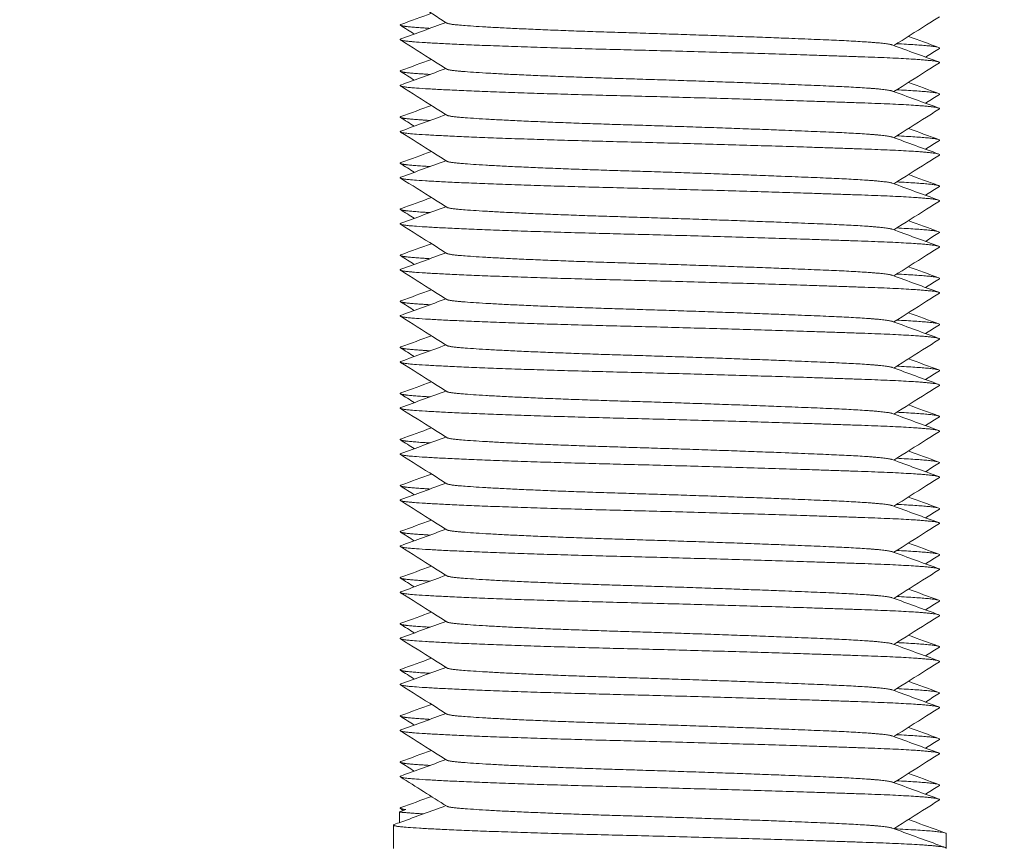
# Model space of a CAD drawing. Units: millimetres. Extents: x -399 to 2384, y -1883 to 590.
# Drawn here: x -257 to -235, y -645 to -627 of the extents above; entities that cross this region are included whole.
import ezdxf

# ---------------------------------------------------------------- set-up
doc = ezdxf.new("R2010")
doc.units = ezdxf.units.MM
doc.styles.get("Standard").update_dxf_attribs({"font": 'arial.ttf'})
doc.dimstyles.new('ISO-25', dxfattribs={"dimtxt": 2.5, "dimasz": 2.5, "dimexe": 1.25, "dimexo": 0.625, "dimtad": 1, "dimtxsty": 'Standard', "dimcen": 2.5, "dimadec": 0, "dimazin": 0, "dimtfac": 1, "dimtmove": 0, "dimatfit": 3, "dimfxl": 1, "dimarcsym": 0})

# ---------------------------------------------------------------- blocks, each defined once
blk = doc.blocks.new('A$C593F1DBD')
at = {"color": 0, "linetype": 'Continuous', "lineweight": 0, "extrusion": (0, 1, 4.44089e-16)}
for p, q in [((-842.709, -766.572), (-842.85, -766.624)), ((-842.85, -766.624), (-842.85, -766.855)), ((-842.978, -766.908), (-842.978, -767.415)), ((-830.978, -767.093), (-830.978, -767.408)), ((-830.978, -767.408), (-830.978, -767.415))]:
    blk.add_line(p, q, dxfattribs=at)
at = {"color": 0, "linetype": 'Continuous', "lineweight": 0}
for points, knots in [([(-841.821, -749.498), (-841.914, -749.44), (-842.006, -749.381), (-842.342, -749.169), (-842.585, -749.016), (-842.828, -748.863)], [0, 0, 0, 0, 0.328767, 0.328767, 1.190956, 1.190956, 1.190956, 1.190956]), ([(-831.127, -749.363), (-831.22, -749.421), (-831.313, -749.48), (-831.642, -749.688), (-831.879, -749.837), (-832.116, -749.986)], [0, 0, 0, 0, 0.328849, 0.328849, 1.168835, 1.168835, 1.168835, 1.168835]), ([(-841.821, -750.498), (-841.914, -750.44), (-842.006, -750.381), (-842.342, -750.169), (-842.585, -750.016), (-842.828, -749.863)], [0, 0, 0, 0, 0.328767, 0.328767, 1.190956, 1.190956, 1.190956, 1.190956]), ([(-831.127, -750.047), (-831.22, -750.105), (-831.313, -750.164), (-831.413, -750.227), (-831.421, -750.232), (-831.429, -750.237)], [0, 0, 0, 0, 0.3287974, 0.3287974, 0.3571024, 0.3571024, 0.3571024, 0.3571024]), ([(-831.127, -750.363), (-831.22, -750.421), (-831.313, -750.48), (-831.642, -750.688), (-831.879, -750.837), (-832.116, -750.986)], [0, 0, 0, 0, 0.328849, 0.328849, 1.168835, 1.168835, 1.168835, 1.168835]), ([(-841.821, -751.498), (-841.914, -751.44), (-842.006, -751.381), (-842.342, -751.169), (-842.585, -751.016), (-842.828, -750.863)], [0, 0, 0, 0, 0.328767, 0.328767, 1.190956, 1.190956, 1.190956, 1.190956]), ([(-831.127, -751.047), (-831.22, -751.105), (-831.313, -751.164), (-831.413, -751.227), (-831.421, -751.232), (-831.429, -751.237)], [0, 0, 0, 0, 0.3287974, 0.3287974, 0.3571024, 0.3571024, 0.3571024, 0.3571024]), ([(-831.127, -751.363), (-831.22, -751.421), (-831.313, -751.48), (-831.642, -751.688), (-831.879, -751.837), (-832.116, -751.986)], [0, 0, 0, 0, 0.328849, 0.328849, 1.168835, 1.168835, 1.168835, 1.168835]), ([(-841.821, -752.498), (-841.914, -752.44), (-842.006, -752.381), (-842.342, -752.169), (-842.585, -752.016), (-842.828, -751.863)], [0, 0, 0, 0, 0.328767, 0.328767, 1.190956, 1.190956, 1.190956, 1.190956]), ([(-831.127, -752.047), (-831.22, -752.105), (-831.313, -752.164), (-831.413, -752.227), (-831.421, -752.232), (-831.429, -752.237)], [0, 0, 0, 0, 0.3287974, 0.3287974, 0.3571024, 0.3571024, 0.3571024, 0.3571024]), ([(-831.127, -752.363), (-831.22, -752.421), (-831.313, -752.48), (-831.642, -752.688), (-831.879, -752.837), (-832.116, -752.986)], [0, 0, 0, 0, 0.328849, 0.328849, 1.168835, 1.168835, 1.168835, 1.168835]), ([(-841.821, -753.498), (-841.914, -753.44), (-842.006, -753.381), (-842.342, -753.169), (-842.585, -753.016), (-842.828, -752.863)], [0, 0, 0, 0, 0.328767, 0.328767, 1.190956, 1.190956, 1.190956, 1.190956]), ([(-831.127, -753.047), (-831.22, -753.105), (-831.313, -753.164), (-831.413, -753.227), (-831.421, -753.232), (-831.429, -753.237)], [0, 0, 0, 0, 0.3287974, 0.3287974, 0.3571024, 0.3571024, 0.3571024, 0.3571024]), ([(-831.127, -753.363), (-831.22, -753.421), (-831.313, -753.48), (-831.642, -753.688), (-831.879, -753.837), (-832.116, -753.986)], [0, 0, 0, 0, 0.328849, 0.328849, 1.168835, 1.168835, 1.168835, 1.168835]), ([(-841.821, -754.498), (-841.914, -754.44), (-842.006, -754.381), (-842.342, -754.169), (-842.585, -754.016), (-842.828, -753.863)], [0, 0, 0, 0, 0.328767, 0.328767, 1.190956, 1.190956, 1.190956, 1.190956]), ([(-831.127, -754.047), (-831.22, -754.105), (-831.313, -754.164), (-831.413, -754.227), (-831.421, -754.232), (-831.429, -754.237)], [0, 0, 0, 0, 0.3287974, 0.3287974, 0.3571024, 0.3571024, 0.3571024, 0.3571024]), ([(-831.127, -754.363), (-831.22, -754.421), (-831.313, -754.48), (-831.642, -754.688), (-831.879, -754.837), (-832.116, -754.986)], [0, 0, 0, 0, 0.328849, 0.328849, 1.168835, 1.168835, 1.168835, 1.168835]), ([(-841.821, -755.498), (-841.914, -755.44), (-842.006, -755.381), (-842.342, -755.169), (-842.585, -755.016), (-842.828, -754.863)], [0, 0, 0, 0, 0.328767, 0.328767, 1.190956, 1.190956, 1.190956, 1.190956]), ([(-831.127, -755.047), (-831.22, -755.105), (-831.313, -755.164), (-831.413, -755.227), (-831.421, -755.232), (-831.429, -755.237)], [0, 0, 0, 0, 0.3287974, 0.3287974, 0.3571024, 0.3571024, 0.3571024, 0.3571024]), ([(-831.127, -755.363), (-831.22, -755.421), (-831.313, -755.48), (-831.642, -755.688), (-831.879, -755.837), (-832.116, -755.986)], [0, 0, 0, 0, 0.328849, 0.328849, 1.168835, 1.168835, 1.168835, 1.168835]), ([(-841.821, -756.498), (-841.914, -756.44), (-842.006, -756.381), (-842.342, -756.169), (-842.585, -756.016), (-842.828, -755.863)], [0, 0, 0, 0, 0.328767, 0.328767, 1.190956, 1.190956, 1.190956, 1.190956]), ([(-831.127, -756.047), (-831.22, -756.105), (-831.313, -756.164), (-831.413, -756.227), (-831.421, -756.232), (-831.429, -756.237)], [0, 0, 0, 0, 0.3287974, 0.3287974, 0.3571024, 0.3571024, 0.3571024, 0.3571024]), ([(-831.127, -756.363), (-831.22, -756.421), (-831.313, -756.48), (-831.642, -756.688), (-831.879, -756.837), (-832.116, -756.986)], [0, 0, 0, 0, 0.328849, 0.328849, 1.168835, 1.168835, 1.168835, 1.168835]), ([(-841.821, -757.498), (-841.914, -757.44), (-842.006, -757.381), (-842.342, -757.169), (-842.585, -757.016), (-842.828, -756.863)], [0, 0, 0, 0, 0.328767, 0.328767, 1.190956, 1.190956, 1.190956, 1.190956]), ([(-831.127, -757.047), (-831.22, -757.105), (-831.313, -757.164), (-831.413, -757.227), (-831.421, -757.232), (-831.429, -757.237)], [0, 0, 0, 0, 0.3287974, 0.3287974, 0.3571024, 0.3571024, 0.3571024, 0.3571024]), ([(-831.127, -757.363), (-831.22, -757.421), (-831.313, -757.48), (-831.642, -757.688), (-831.879, -757.837), (-832.116, -757.986)], [0, 0, 0, 0, 0.328849, 0.328849, 1.168835, 1.168835, 1.168835, 1.168835]), ([(-841.821, -758.498), (-841.914, -758.44), (-842.006, -758.381), (-842.342, -758.169), (-842.585, -758.016), (-842.828, -757.863)], [0, 0, 0, 0, 0.328767, 0.328767, 1.190956, 1.190956, 1.190956, 1.190956]), ([(-831.127, -758.047), (-831.22, -758.105), (-831.313, -758.164), (-831.413, -758.227), (-831.421, -758.232), (-831.429, -758.237)], [0, 0, 0, 0, 0.3287974, 0.3287974, 0.3571024, 0.3571024, 0.3571024, 0.3571024]), ([(-831.127, -758.363), (-831.22, -758.421), (-831.313, -758.48), (-831.642, -758.688), (-831.879, -758.837), (-832.116, -758.986)], [0, 0, 0, 0, 0.328849, 0.328849, 1.168835, 1.168835, 1.168835, 1.168835]), ([(-841.821, -759.498), (-841.914, -759.44), (-842.006, -759.381), (-842.342, -759.169), (-842.585, -759.016), (-842.828, -758.863)], [0, 0, 0, 0, 0.328767, 0.328767, 1.190956, 1.190956, 1.190956, 1.190956]), ([(-831.127, -759.047), (-831.22, -759.105), (-831.313, -759.164), (-831.413, -759.227), (-831.421, -759.232), (-831.429, -759.237)], [0, 0, 0, 0, 0.3287974, 0.3287974, 0.3571024, 0.3571024, 0.3571024, 0.3571024]), ([(-831.127, -759.363), (-831.22, -759.421), (-831.313, -759.48), (-831.642, -759.688), (-831.879, -759.837), (-832.116, -759.986)], [0, 0, 0, 0, 0.328849, 0.328849, 1.168835, 1.168835, 1.168835, 1.168835]), ([(-841.821, -760.498), (-841.914, -760.44), (-842.006, -760.381), (-842.342, -760.169), (-842.585, -760.016), (-842.828, -759.863)], [0, 0, 0, 0, 0.328767, 0.328767, 1.190956, 1.190956, 1.190956, 1.190956]), ([(-831.127, -760.047), (-831.22, -760.105), (-831.313, -760.164), (-831.413, -760.227), (-831.421, -760.232), (-831.429, -760.237)], [0, 0, 0, 0, 0.3287974, 0.3287974, 0.3571024, 0.3571024, 0.3571024, 0.3571024]), ([(-831.127, -760.363), (-831.22, -760.421), (-831.313, -760.48), (-831.642, -760.688), (-831.879, -760.837), (-832.116, -760.986)], [0, 0, 0, 0, 0.328849, 0.328849, 1.168835, 1.168835, 1.168835, 1.168835]), ([(-841.821, -761.498), (-841.914, -761.44), (-842.006, -761.381), (-842.342, -761.169), (-842.585, -761.016), (-842.828, -760.863)], [0, 0, 0, 0, 0.328767, 0.328767, 1.190956, 1.190956, 1.190956, 1.190956]), ([(-831.127, -761.047), (-831.22, -761.105), (-831.313, -761.164), (-831.413, -761.227), (-831.421, -761.232), (-831.429, -761.237)], [0, 0, 0, 0, 0.3287974, 0.3287974, 0.3571024, 0.3571024, 0.3571024, 0.3571024]), ([(-831.127, -761.363), (-831.22, -761.421), (-831.313, -761.48), (-831.642, -761.688), (-831.879, -761.837), (-832.116, -761.986)], [0, 0, 0, 0, 0.328849, 0.328849, 1.168835, 1.168835, 1.168835, 1.168835]), ([(-841.821, -762.498), (-841.914, -762.44), (-842.006, -762.381), (-842.342, -762.169), (-842.585, -762.016), (-842.828, -761.863)], [0, 0, 0, 0, 0.328767, 0.328767, 1.190956, 1.190956, 1.190956, 1.190956]), ([(-831.127, -762.047), (-831.22, -762.105), (-831.313, -762.164), (-831.413, -762.227), (-831.421, -762.232), (-831.429, -762.237)], [0, 0, 0, 0, 0.3287974, 0.3287974, 0.3571024, 0.3571024, 0.3571024, 0.3571024]), ([(-831.127, -762.363), (-831.22, -762.421), (-831.313, -762.48), (-831.642, -762.688), (-831.879, -762.837), (-832.116, -762.986)], [0, 0, 0, 0, 0.328849, 0.328849, 1.168835, 1.168835, 1.168835, 1.168835]), ([(-841.821, -763.498), (-841.914, -763.44), (-842.006, -763.381), (-842.342, -763.169), (-842.585, -763.016), (-842.828, -762.863)], [0, 0, 0, 0, 0.328767, 0.328767, 1.190956, 1.190956, 1.190956, 1.190956]), ([(-831.127, -763.047), (-831.22, -763.105), (-831.313, -763.164), (-831.413, -763.227), (-831.421, -763.232), (-831.429, -763.237)], [0, 0, 0, 0, 0.3287974, 0.3287974, 0.3571024, 0.3571024, 0.3571024, 0.3571024]), ([(-831.127, -763.363), (-831.22, -763.421), (-831.313, -763.48), (-831.642, -763.688), (-831.879, -763.837), (-832.116, -763.986)], [0, 0, 0, 0, 0.328849, 0.328849, 1.168835, 1.168835, 1.168835, 1.168835]), ([(-841.821, -764.498), (-841.914, -764.44), (-842.006, -764.381), (-842.342, -764.169), (-842.585, -764.016), (-842.828, -763.863)], [0, 0, 0, 0, 0.328767, 0.328767, 1.190956, 1.190956, 1.190956, 1.190956]), ([(-831.127, -764.047), (-831.22, -764.105), (-831.313, -764.164), (-831.413, -764.227), (-831.421, -764.232), (-831.429, -764.237)], [0, 0, 0, 0, 0.3287974, 0.3287974, 0.3571024, 0.3571024, 0.3571024, 0.3571024]), ([(-831.127, -764.363), (-831.22, -764.421), (-831.313, -764.48), (-831.642, -764.688), (-831.879, -764.837), (-832.116, -764.986)], [0, 0, 0, 0, 0.328849, 0.328849, 1.168835, 1.168835, 1.168835, 1.168835]), ([(-841.821, -765.498), (-841.914, -765.44), (-842.006, -765.381), (-842.342, -765.169), (-842.585, -765.016), (-842.828, -764.863)], [0, 0, 0, 0, 0.328767, 0.328767, 1.190956, 1.190956, 1.190956, 1.190956]), ([(-831.127, -765.047), (-831.22, -765.105), (-831.313, -765.164), (-831.413, -765.227), (-831.421, -765.232), (-831.429, -765.237)], [0, 0, 0, 0, 0.3287974, 0.3287974, 0.3571024, 0.3571024, 0.3571024, 0.3571024]), ([(-831.127, -765.363), (-831.22, -765.421), (-831.313, -765.48), (-831.642, -765.688), (-831.879, -765.837), (-832.116, -765.986)], [0, 0, 0, 0, 0.328849, 0.328849, 1.168835, 1.168835, 1.168835, 1.168835]), ([(-831.127, -766.047), (-831.22, -766.105), (-831.313, -766.164), (-831.413, -766.227), (-831.421, -766.232), (-831.429, -766.237)], [0, 0, 0, 0, 0.3287974, 0.3287974, 0.3571024, 0.3571024, 0.3571024, 0.3571024]), ([(-831.127, -766.363), (-831.22, -766.421), (-831.313, -766.48), (-831.642, -766.688), (-831.879, -766.837), (-832.116, -766.986)], [0, 0, 0, 0, 0.328849, 0.328849, 1.168835, 1.168835, 1.168835, 1.168835])]:
    blk.add_open_spline(points, degree=3, knots=knots, dxfattribs=at)
for points in [[(-842.817, -749.528), (-842.597, -749.448), (-842.377, -749.367), (-842.156, -749.287)], [(-842.527, -749.737), (-842.627, -749.674), (-842.728, -749.61), (-842.829, -749.547)], [(-842.816, -749.843), (-842.491, -749.724), (-842.165, -749.605), (-841.84, -749.486)], [(-831.8, -749.787), (-831.579, -749.867), (-831.359, -749.948), (-831.139, -750.028)], [(-832.149, -749.974), (-831.813, -750.097), (-831.476, -750.22), (-831.139, -750.343)], [(-842.817, -750.528), (-842.597, -750.448), (-842.377, -750.367), (-842.156, -750.287)], [(-842.816, -750.843), (-842.491, -750.724), (-842.165, -750.605), (-841.84, -750.486)], [(-842.527, -750.737), (-842.627, -750.674), (-842.728, -750.61), (-842.829, -750.547)], [(-831.8, -750.787), (-831.579, -750.867), (-831.359, -750.948), (-831.139, -751.028)], [(-832.149, -750.974), (-831.813, -751.097), (-831.476, -751.22), (-831.139, -751.343)], [(-842.817, -751.528), (-842.597, -751.448), (-842.377, -751.367), (-842.156, -751.287)], [(-842.527, -751.737), (-842.627, -751.674), (-842.728, -751.61), (-842.829, -751.547)], [(-842.816, -751.843), (-842.491, -751.724), (-842.165, -751.605), (-841.84, -751.486)], [(-831.8, -751.787), (-831.579, -751.867), (-831.359, -751.948), (-831.139, -752.028)], [(-832.149, -751.974), (-831.813, -752.097), (-831.476, -752.22), (-831.139, -752.343)], [(-842.817, -752.528), (-842.597, -752.448), (-842.377, -752.367), (-842.156, -752.287)], [(-842.527, -752.737), (-842.627, -752.674), (-842.728, -752.61), (-842.829, -752.547)], [(-842.816, -752.843), (-842.491, -752.724), (-842.165, -752.605), (-841.84, -752.486)], [(-831.8, -752.787), (-831.579, -752.867), (-831.359, -752.948), (-831.139, -753.028)], [(-832.149, -752.974), (-831.813, -753.097), (-831.476, -753.22), (-831.139, -753.343)], [(-842.817, -753.528), (-842.597, -753.448), (-842.377, -753.367), (-842.156, -753.287)], [(-842.816, -753.843), (-842.491, -753.724), (-842.165, -753.605), (-841.84, -753.486)], [(-842.527, -753.737), (-842.627, -753.674), (-842.728, -753.61), (-842.829, -753.547)], [(-831.8, -753.787), (-831.579, -753.867), (-831.359, -753.948), (-831.139, -754.028)], [(-832.149, -753.974), (-831.813, -754.097), (-831.476, -754.22), (-831.139, -754.343)], [(-842.817, -754.528), (-842.597, -754.448), (-842.377, -754.367), (-842.156, -754.287)], [(-842.527, -754.737), (-842.627, -754.674), (-842.728, -754.61), (-842.829, -754.547)], [(-842.816, -754.843), (-842.491, -754.724), (-842.165, -754.605), (-841.84, -754.486)], [(-831.8, -754.787), (-831.579, -754.867), (-831.359, -754.948), (-831.139, -755.028)], [(-832.149, -754.974), (-831.813, -755.097), (-831.476, -755.22), (-831.139, -755.343)], [(-842.817, -755.528), (-842.597, -755.448), (-842.377, -755.367), (-842.156, -755.287)], [(-842.527, -755.737), (-842.627, -755.674), (-842.728, -755.61), (-842.829, -755.547)], [(-842.816, -755.843), (-842.491, -755.724), (-842.165, -755.605), (-841.84, -755.486)], [(-831.8, -755.787), (-831.579, -755.867), (-831.359, -755.948), (-831.139, -756.028)], [(-832.149, -755.974), (-831.813, -756.097), (-831.476, -756.22), (-831.139, -756.343)], [(-842.817, -756.528), (-842.597, -756.448), (-842.377, -756.367), (-842.156, -756.287)], [(-842.816, -756.843), (-842.491, -756.724), (-842.165, -756.605), (-841.84, -756.486)], [(-842.527, -756.737), (-842.627, -756.674), (-842.728, -756.61), (-842.829, -756.547)], [(-831.8, -756.787), (-831.579, -756.867), (-831.359, -756.948), (-831.139, -757.028)], [(-832.149, -756.974), (-831.813, -757.097), (-831.476, -757.22), (-831.139, -757.343)], [(-842.817, -757.528), (-842.597, -757.448), (-842.377, -757.367), (-842.156, -757.287)], [(-842.527, -757.737), (-842.627, -757.674), (-842.728, -757.61), (-842.829, -757.547)], [(-842.816, -757.843), (-842.491, -757.724), (-842.165, -757.605), (-841.84, -757.486)], [(-831.8, -757.787), (-831.579, -757.867), (-831.359, -757.948), (-831.139, -758.028)], [(-832.149, -757.974), (-831.813, -758.097), (-831.476, -758.22), (-831.139, -758.343)], [(-842.817, -758.528), (-842.597, -758.448), (-842.377, -758.367), (-842.156, -758.287)], [(-842.527, -758.737), (-842.627, -758.674), (-842.728, -758.61), (-842.829, -758.547)], [(-842.816, -758.843), (-842.491, -758.724), (-842.165, -758.605), (-841.84, -758.486)], [(-831.8, -758.787), (-831.579, -758.867), (-831.359, -758.948), (-831.139, -759.028)], [(-832.149, -758.974), (-831.813, -759.097), (-831.476, -759.22), (-831.139, -759.343)], [(-842.817, -759.528), (-842.597, -759.448), (-842.377, -759.367), (-842.156, -759.287)], [(-842.816, -759.843), (-842.491, -759.724), (-842.165, -759.605), (-841.84, -759.486)], [(-842.527, -759.737), (-842.627, -759.674), (-842.728, -759.61), (-842.829, -759.547)], [(-831.8, -759.787), (-831.579, -759.867), (-831.359, -759.948), (-831.139, -760.028)], [(-832.149, -759.974), (-831.813, -760.097), (-831.476, -760.22), (-831.139, -760.343)], [(-842.817, -760.528), (-842.597, -760.448), (-842.377, -760.367), (-842.156, -760.287)], [(-842.527, -760.737), (-842.627, -760.674), (-842.728, -760.61), (-842.829, -760.547)], [(-842.816, -760.843), (-842.491, -760.724), (-842.165, -760.605), (-841.84, -760.486)], [(-831.8, -760.787), (-831.579, -760.867), (-831.359, -760.948), (-831.139, -761.028)], [(-832.149, -760.974), (-831.813, -761.097), (-831.476, -761.22), (-831.139, -761.343)], [(-842.817, -761.528), (-842.597, -761.448), (-842.377, -761.367), (-842.156, -761.287)], [(-842.527, -761.737), (-842.627, -761.674), (-842.728, -761.61), (-842.829, -761.547)], [(-842.816, -761.843), (-842.491, -761.724), (-842.165, -761.605), (-841.84, -761.486)], [(-831.8, -761.787), (-831.579, -761.867), (-831.359, -761.948), (-831.139, -762.028)], [(-832.149, -761.974), (-831.813, -762.097), (-831.476, -762.22), (-831.139, -762.343)], [(-842.817, -762.528), (-842.597, -762.448), (-842.377, -762.367), (-842.156, -762.287)], [(-842.816, -762.843), (-842.491, -762.724), (-842.165, -762.605), (-841.84, -762.486)], [(-842.527, -762.737), (-842.627, -762.674), (-842.728, -762.61), (-842.829, -762.547)], [(-831.8, -762.787), (-831.579, -762.867), (-831.359, -762.948), (-831.139, -763.028)], [(-832.149, -762.974), (-831.813, -763.097), (-831.476, -763.22), (-831.139, -763.343)], [(-842.817, -763.528), (-842.597, -763.448), (-842.377, -763.367), (-842.156, -763.287)], [(-842.527, -763.737), (-842.627, -763.674), (-842.728, -763.61), (-842.829, -763.547)], [(-842.816, -763.843), (-842.491, -763.724), (-842.165, -763.605), (-841.84, -763.486)], [(-832.149, -763.974), (-831.813, -764.097), (-831.476, -764.22), (-831.139, -764.343)], [(-831.8, -763.787), (-831.579, -763.867), (-831.359, -763.948), (-831.139, -764.028)], [(-842.817, -764.528), (-842.597, -764.448), (-842.377, -764.367), (-842.156, -764.287)], [(-842.527, -764.737), (-842.627, -764.674), (-842.728, -764.61), (-842.829, -764.547)], [(-842.816, -764.843), (-842.491, -764.724), (-842.165, -764.605), (-841.84, -764.486)], [(-831.8, -764.787), (-831.579, -764.867), (-831.359, -764.948), (-831.139, -765.028)], [(-832.149, -764.974), (-831.813, -765.097), (-831.476, -765.22), (-831.139, -765.343)], [(-842.817, -765.528), (-842.597, -765.448), (-842.377, -765.367), (-842.156, -765.287)], [(-842.816, -765.843), (-842.491, -765.724), (-842.165, -765.605), (-841.84, -765.486)], [(-842.527, -765.737), (-842.627, -765.674), (-842.728, -765.61), (-842.829, -765.547)], [(-841.821, -766.498), (-842.157, -766.286), (-842.493, -766.075), (-842.828, -765.863)], [(-831.8, -765.787), (-831.579, -765.867), (-831.359, -765.948), (-831.139, -766.028)], [(-832.149, -765.974), (-831.813, -766.097), (-831.476, -766.22), (-831.139, -766.343)], [(-842.817, -766.528), (-842.597, -766.448), (-842.377, -766.367), (-842.156, -766.287)], [(-842.76, -766.59), (-842.783, -766.576), (-842.806, -766.561), (-842.829, -766.547)], [(-842.816, -766.843), (-842.491, -766.724), (-842.165, -766.605), (-841.84, -766.486)], [(-842.961, -766.896), (-842.913, -766.878), (-842.865, -766.861), (-842.816, -766.843)], [(-832.149, -766.974), (-831.813, -767.097), (-831.476, -767.22), (-831.139, -767.343)], [(-831.8, -766.787), (-831.579, -766.867), (-831.359, -766.948), (-831.139, -767.028)], [(-831.139, -767.028), (-831.091, -767.046), (-831.042, -767.063), (-830.994, -767.081)], [(-831.139, -767.343), (-831.091, -767.361), (-831.043, -767.378), (-830.995, -767.396)]]:
    blk.add_open_spline(points, degree=3, dxfattribs=at)
for points, weights, knots in [([(-842.817, -749.528), (-842.88, -749.551), (-842.709, -749.572), (-842.547, -749.591), (-842.186, -749.613)], [0.946706613131, 0.963299961828, 1, 0.965110973427, 0.948393215282], [0.719916831, 0.719916831, 0.719916831, 0.720588235, 0.720588235, 0.721226508, 0.721226508, 0.721226508]), ([(-841.821, -749.498), (-841.787, -749.52), (-841.586, -749.539), (-840.714, -749.622), (-837.973, -749.705), (-835.233, -749.789), (-833.365, -749.872), (-832.299, -749.92), (-832.149, -749.974)], [0.948883585117, 0.965618645918, 1, 0.866025403784, 1, 0.866025403784, 1, 0.91885431122, 0.936005209906], [0.724861211, 0.724861211, 0.724861211, 0.725490196, 0.725490196, 0.727941176, 0.727941176, 0.730392157, 0.730392157, 0.731876666, 0.731876666, 0.731876666]), ([(-842.816, -749.843), (-842.907, -749.876), (-842.542, -749.905), (-841.489, -749.988), (-838.18, -750.072), (-834.871, -750.155), (-832.615, -750.238), (-831.023, -750.297), (-831.127, -750.363)], [0.93692331488, 0.949197923485, 1, 0.866025403784, 1, 0.866025403784, 1, 0.901542711998, 0.947797001184], [0.724560804, 0.724560804, 0.724560804, 0.725490196, 0.725490196, 0.727941176, 0.727941176, 0.730392157, 0.730392157, 0.732193371, 0.732193371, 0.732193371]), ([(-842.817, -750.528), (-842.88, -750.551), (-842.709, -750.572), (-842.547, -750.591), (-842.186, -750.613)], [0.946706613131, 0.963299961828, 1, 0.965110973427, 0.948393215282], [0.734622714, 0.734622714, 0.734622714, 0.735294118, 0.735294118, 0.73593239, 0.73593239, 0.73593239]), ([(-841.821, -750.498), (-841.787, -750.52), (-841.586, -750.539), (-840.714, -750.622), (-837.973, -750.705), (-835.233, -750.789), (-833.365, -750.872), (-832.299, -750.92), (-832.149, -750.974)], [0.948883585117, 0.965618645918, 1, 0.866025403784, 1, 0.866025403784, 1, 0.91885431122, 0.936005209906], [0.739567093, 0.739567093, 0.739567093, 0.740196078, 0.740196078, 0.742647059, 0.742647059, 0.745098039, 0.745098039, 0.746582548, 0.746582548, 0.746582548]), ([(-842.816, -750.843), (-842.907, -750.876), (-842.542, -750.905), (-841.489, -750.988), (-838.18, -751.072), (-834.871, -751.155), (-832.615, -751.238), (-831.023, -751.297), (-831.127, -751.363)], [0.93692331488, 0.949197923485, 1, 0.866025403784, 1, 0.866025403784, 1, 0.901542711998, 0.947797001184], [0.739266687, 0.739266687, 0.739266687, 0.740196078, 0.740196078, 0.742647059, 0.742647059, 0.745098039, 0.745098039, 0.746899253, 0.746899253, 0.746899253]), ([(-842.817, -751.528), (-842.88, -751.551), (-842.709, -751.572), (-842.547, -751.591), (-842.186, -751.613)], [0.946706613131, 0.963299961828, 1, 0.965110973427, 0.948393215282], [0.749328596, 0.749328596, 0.749328596, 0.75, 0.75, 0.750638273, 0.750638273, 0.750638273]), ([(-841.821, -751.498), (-841.787, -751.52), (-841.586, -751.539), (-840.714, -751.622), (-837.973, -751.705), (-835.233, -751.789), (-833.365, -751.872), (-832.299, -751.92), (-832.149, -751.974)], [0.948883585117, 0.965618645918, 1, 0.866025403784, 1, 0.866025403784, 1, 0.91885431122, 0.936005209906], [0.754272976, 0.754272976, 0.754272976, 0.754901961, 0.754901961, 0.757352941, 0.757352941, 0.759803922, 0.759803922, 0.761288431, 0.761288431, 0.761288431]), ([(-842.816, -751.843), (-842.907, -751.876), (-842.542, -751.905), (-841.489, -751.988), (-838.18, -752.072), (-834.871, -752.155), (-832.615, -752.238), (-831.023, -752.297), (-831.127, -752.363)], [0.93692331488, 0.949197923485, 1, 0.866025403784, 1, 0.866025403784, 1, 0.901542711998, 0.947797001184], [0.753972569, 0.753972569, 0.753972569, 0.754901961, 0.754901961, 0.757352941, 0.757352941, 0.759803922, 0.759803922, 0.761605135, 0.761605135, 0.761605135]), ([(-842.817, -752.528), (-842.88, -752.551), (-842.709, -752.572), (-842.547, -752.591), (-842.186, -752.613)], [0.946706613131, 0.963299961828, 1, 0.965110973427, 0.948393215282], [0.764034478, 0.764034478, 0.764034478, 0.764705882, 0.764705882, 0.765344155, 0.765344155, 0.765344155]), ([(-841.821, -752.498), (-841.787, -752.52), (-841.586, -752.539), (-840.714, -752.622), (-837.973, -752.705), (-835.233, -752.789), (-833.365, -752.872), (-832.299, -752.92), (-832.149, -752.974)], [0.948883585117, 0.965618645918, 1, 0.866025403784, 1, 0.866025403784, 1, 0.91885431122, 0.936005209906], [0.768978858, 0.768978858, 0.768978858, 0.769607843, 0.769607843, 0.772058824, 0.772058824, 0.774509804, 0.774509804, 0.775994313, 0.775994313, 0.775994313]), ([(-842.816, -752.843), (-842.907, -752.876), (-842.542, -752.905), (-841.489, -752.988), (-838.18, -753.072), (-834.871, -753.155), (-832.615, -753.238), (-831.023, -753.297), (-831.127, -753.363)], [0.93692331488, 0.949197923485, 1, 0.866025403784, 1, 0.866025403784, 1, 0.901542711998, 0.947797001184], [0.768678451, 0.768678451, 0.768678451, 0.769607843, 0.769607843, 0.772058824, 0.772058824, 0.774509804, 0.774509804, 0.776311018, 0.776311018, 0.776311018]), ([(-841.821, -753.498), (-841.787, -753.52), (-841.586, -753.539), (-840.714, -753.622), (-837.973, -753.705), (-835.233, -753.789), (-833.365, -753.872), (-832.299, -753.92), (-832.149, -753.974)], [0.948883585117, 0.965618645918, 1, 0.866025403784, 1, 0.866025403784, 1, 0.91885431122, 0.936005209906], [0.78368474, 0.78368474, 0.78368474, 0.784313725, 0.784313725, 0.786764706, 0.786764706, 0.789215686, 0.789215686, 0.790700195, 0.790700195, 0.790700195]), ([(-842.817, -753.528), (-842.88, -753.551), (-842.709, -753.572), (-842.547, -753.591), (-842.186, -753.613)], [0.946706613131, 0.963299961828, 1, 0.965110973427, 0.948393215282], [0.778740361, 0.778740361, 0.778740361, 0.779411765, 0.779411765, 0.780050037, 0.780050037, 0.780050037]), ([(-842.816, -753.843), (-842.907, -753.876), (-842.542, -753.905), (-841.489, -753.988), (-838.18, -754.072), (-834.871, -754.155), (-832.615, -754.238), (-831.023, -754.297), (-831.127, -754.363)], [0.93692331488, 0.949197923485, 1, 0.866025403784, 1, 0.866025403784, 1, 0.901542711998, 0.947797001184], [0.783384334, 0.783384334, 0.783384334, 0.784313725, 0.784313725, 0.786764706, 0.786764706, 0.789215686, 0.789215686, 0.7910169, 0.7910169, 0.7910169]), ([(-842.817, -754.528), (-842.88, -754.551), (-842.709, -754.572), (-842.547, -754.591), (-842.186, -754.613)], [0.946706613131, 0.963299961828, 1, 0.965110973427, 0.948393215282], [0.793446243, 0.793446243, 0.793446243, 0.794117647, 0.794117647, 0.79475592, 0.79475592, 0.79475592]), ([(-841.821, -754.498), (-841.787, -754.52), (-841.586, -754.539), (-840.714, -754.622), (-837.973, -754.705), (-835.233, -754.789), (-833.365, -754.872), (-832.299, -754.92), (-832.149, -754.974)], [0.948883585117, 0.965618645918, 1, 0.866025403784, 1, 0.866025403784, 1, 0.91885431122, 0.936005209906], [0.798390623, 0.798390623, 0.798390623, 0.799019608, 0.799019608, 0.801470588, 0.801470588, 0.803921569, 0.803921569, 0.805406078, 0.805406078, 0.805406078]), ([(-842.816, -754.843), (-842.907, -754.876), (-842.542, -754.905), (-841.489, -754.988), (-838.18, -755.072), (-834.871, -755.155), (-832.615, -755.238), (-831.023, -755.297), (-831.127, -755.363)], [0.93692331488, 0.949197923485, 1, 0.866025403784, 1, 0.866025403784, 1, 0.901542711998, 0.947797001184], [0.798090216, 0.798090216, 0.798090216, 0.799019608, 0.799019608, 0.801470588, 0.801470588, 0.803921569, 0.803921569, 0.805722782, 0.805722782, 0.805722782]), ([(-842.817, -755.528), (-842.88, -755.551), (-842.709, -755.572), (-842.547, -755.591), (-842.186, -755.613)], [0.946706613131, 0.963299961828, 1, 0.965110973427, 0.948393215282], [0.808152125, 0.808152125, 0.808152125, 0.808823529, 0.808823529, 0.809461802, 0.809461802, 0.809461802]), ([(-841.821, -755.498), (-841.787, -755.52), (-841.586, -755.539), (-840.714, -755.622), (-837.973, -755.705), (-835.233, -755.789), (-833.365, -755.872), (-832.299, -755.92), (-832.149, -755.974)], [0.948883585117, 0.965618645918, 1, 0.866025403784, 1, 0.866025403784, 1, 0.91885431122, 0.936005209906], [0.813096505, 0.813096505, 0.813096505, 0.81372549, 0.81372549, 0.816176471, 0.816176471, 0.818627451, 0.818627451, 0.82011196, 0.82011196, 0.82011196]), ([(-842.816, -755.843), (-842.907, -755.876), (-842.542, -755.905), (-841.489, -755.988), (-838.18, -756.072), (-834.871, -756.155), (-832.615, -756.238), (-831.023, -756.297), (-831.127, -756.363)], [0.93692331488, 0.949197923485, 1, 0.866025403784, 1, 0.866025403784, 1, 0.901542711998, 0.947797001184], [0.812796098, 0.812796098, 0.812796098, 0.81372549, 0.81372549, 0.816176471, 0.816176471, 0.818627451, 0.818627451, 0.820428665, 0.820428665, 0.820428665]), ([(-841.821, -756.498), (-841.787, -756.52), (-841.586, -756.539), (-840.714, -756.622), (-837.973, -756.705), (-835.233, -756.789), (-833.365, -756.872), (-832.299, -756.92), (-832.149, -756.974)], [0.948883585117, 0.965618645918, 1, 0.866025403784, 1, 0.866025403784, 1, 0.91885431122, 0.936005209906], [0.827802387, 0.827802387, 0.827802387, 0.828431373, 0.828431373, 0.830882353, 0.830882353, 0.833333333, 0.833333333, 0.834817842, 0.834817842, 0.834817842]), ([(-842.817, -756.528), (-842.88, -756.551), (-842.709, -756.572), (-842.547, -756.591), (-842.186, -756.613)], [0.946706613131, 0.963299961828, 1, 0.965110973427, 0.948393215282], [0.822858008, 0.822858008, 0.822858008, 0.823529412, 0.823529412, 0.824167684, 0.824167684, 0.824167684]), ([(-842.816, -756.843), (-842.907, -756.876), (-842.542, -756.905), (-841.489, -756.988), (-838.18, -757.072), (-834.871, -757.155), (-832.615, -757.238), (-831.023, -757.297), (-831.127, -757.363)], [0.93692331488, 0.949197923485, 1, 0.866025403784, 1, 0.866025403784, 1, 0.901542711998, 0.947797001184], [0.827501981, 0.827501981, 0.827501981, 0.828431373, 0.828431373, 0.830882353, 0.830882353, 0.833333333, 0.833333333, 0.835134547, 0.835134547, 0.835134547]), ([(-842.817, -757.528), (-842.88, -757.551), (-842.709, -757.572), (-842.547, -757.591), (-842.186, -757.613)], [0.946706613131, 0.963299961828, 1, 0.965110973427, 0.948393215282], [0.83756389, 0.83756389, 0.83756389, 0.838235294, 0.838235294, 0.838873567, 0.838873567, 0.838873567]), ([(-841.821, -757.498), (-841.787, -757.52), (-841.586, -757.539), (-840.714, -757.622), (-837.973, -757.705), (-835.233, -757.789), (-833.365, -757.872), (-832.299, -757.92), (-832.149, -757.974)], [0.948883585117, 0.965618645918, 1, 0.866025403784, 1, 0.866025403784, 1, 0.91885431122, 0.936005209906], [0.84250827, 0.84250827, 0.84250827, 0.843137255, 0.843137255, 0.845588235, 0.845588235, 0.848039216, 0.848039216, 0.849523725, 0.849523725, 0.849523725]), ([(-842.816, -757.843), (-842.907, -757.876), (-842.542, -757.905), (-841.489, -757.988), (-838.18, -758.072), (-834.871, -758.155), (-832.615, -758.238), (-831.023, -758.297), (-831.127, -758.363)], [0.93692331488, 0.949197923485, 1, 0.866025403784, 1, 0.866025403784, 1, 0.901542711998, 0.947797001184], [0.842207863, 0.842207863, 0.842207863, 0.843137255, 0.843137255, 0.845588235, 0.845588235, 0.848039216, 0.848039216, 0.849840429, 0.849840429, 0.849840429]), ([(-842.817, -758.528), (-842.88, -758.551), (-842.709, -758.572), (-842.547, -758.591), (-842.186, -758.613)], [0.946706613131, 0.963299961828, 1, 0.965110973427, 0.948393215282], [0.852269773, 0.852269773, 0.852269773, 0.852941176, 0.852941176, 0.853579449, 0.853579449, 0.853579449]), ([(-841.821, -758.498), (-841.787, -758.52), (-841.586, -758.539), (-840.714, -758.622), (-837.973, -758.705), (-835.233, -758.789), (-833.365, -758.872), (-832.299, -758.92), (-832.149, -758.974)], [0.948883585117, 0.965618645918, 1, 0.866025403784, 1, 0.866025403784, 1, 0.91885431122, 0.936005209906], [0.857214152, 0.857214152, 0.857214152, 0.857843137, 0.857843137, 0.860294118, 0.860294118, 0.862745098, 0.862745098, 0.864229607, 0.864229607, 0.864229607]), ([(-842.816, -758.843), (-842.907, -758.876), (-842.542, -758.905), (-841.489, -758.988), (-838.18, -759.072), (-834.871, -759.155), (-832.615, -759.238), (-831.023, -759.297), (-831.127, -759.363)], [0.93692331488, 0.949197923485, 1, 0.866025403784, 1, 0.866025403784, 1, 0.901542711998, 0.947797001184], [0.856913745, 0.856913745, 0.856913745, 0.857843137, 0.857843137, 0.860294118, 0.860294118, 0.862745098, 0.862745098, 0.864546312, 0.864546312, 0.864546312]), ([(-841.821, -759.498), (-841.787, -759.52), (-841.586, -759.539), (-840.714, -759.622), (-837.973, -759.705), (-835.233, -759.789), (-833.365, -759.872), (-832.299, -759.92), (-832.149, -759.974)], [0.948883585117, 0.965618645918, 1, 0.866025403784, 1, 0.866025403784, 1, 0.91885431122, 0.936005209906], [0.871920035, 0.871920035, 0.871920035, 0.87254902, 0.87254902, 0.875, 0.875, 0.87745098, 0.87745098, 0.878935489, 0.878935489, 0.878935489]), ([(-842.817, -759.528), (-842.88, -759.551), (-842.709, -759.572), (-842.547, -759.591), (-842.186, -759.613)], [0.946706613131, 0.963299961828, 1, 0.965110973427, 0.948393215282], [0.866975655, 0.866975655, 0.866975655, 0.867647059, 0.867647059, 0.868285331, 0.868285331, 0.868285331]), ([(-842.816, -759.843), (-842.907, -759.876), (-842.542, -759.905), (-841.489, -759.988), (-838.18, -760.072), (-834.871, -760.155), (-832.615, -760.238), (-831.023, -760.297), (-831.127, -760.363)], [0.93692331488, 0.949197923485, 1, 0.866025403784, 1, 0.866025403784, 1, 0.901542711998, 0.947797001184], [0.871619628, 0.871619628, 0.871619628, 0.87254902, 0.87254902, 0.875, 0.875, 0.87745098, 0.87745098, 0.879252194, 0.879252194, 0.879252194]), ([(-842.817, -760.528), (-842.88, -760.551), (-842.709, -760.572), (-842.547, -760.591), (-842.186, -760.613)], [0.946706613131, 0.963299961828, 1, 0.965110973427, 0.948393215282], [0.881681537, 0.881681537, 0.881681537, 0.882352941, 0.882352941, 0.882991214, 0.882991214, 0.882991214]), ([(-841.821, -760.498), (-841.787, -760.52), (-841.586, -760.539), (-840.714, -760.622), (-837.973, -760.705), (-835.233, -760.789), (-833.365, -760.872), (-832.299, -760.92), (-832.149, -760.974)], [0.948883585117, 0.965618645918, 1, 0.866025403784, 1, 0.866025403784, 1, 0.91885431122, 0.936005209906], [0.886625917, 0.886625917, 0.886625917, 0.887254902, 0.887254902, 0.889705882, 0.889705882, 0.892156863, 0.892156863, 0.893641372, 0.893641372, 0.893641372]), ([(-842.816, -760.843), (-842.907, -760.876), (-842.542, -760.905), (-841.489, -760.988), (-838.18, -761.072), (-834.871, -761.155), (-832.615, -761.238), (-831.023, -761.297), (-831.127, -761.363)], [0.93692331488, 0.949197923485, 1, 0.866025403784, 1, 0.866025403784, 1, 0.901542711998, 0.947797001184], [0.88632551, 0.88632551, 0.88632551, 0.887254902, 0.887254902, 0.889705882, 0.889705882, 0.892156863, 0.892156863, 0.893958076, 0.893958076, 0.893958076]), ([(-842.817, -761.528), (-842.88, -761.551), (-842.709, -761.572), (-842.547, -761.591), (-842.186, -761.613)], [0.946706613131, 0.963299961828, 1, 0.965110973427, 0.948393215282], [0.89638742, 0.89638742, 0.89638742, 0.897058824, 0.897058824, 0.897697096, 0.897697096, 0.897697096]), ([(-841.821, -761.498), (-841.787, -761.52), (-841.586, -761.539), (-840.714, -761.622), (-837.973, -761.705), (-835.233, -761.789), (-833.365, -761.872), (-832.299, -761.92), (-832.149, -761.974)], [0.948883585117, 0.965618645918, 1, 0.866025403784, 1, 0.866025403784, 1, 0.91885431122, 0.936005209906], [0.901331799, 0.901331799, 0.901331799, 0.901960784, 0.901960784, 0.904411765, 0.904411765, 0.906862745, 0.906862745, 0.908347254, 0.908347254, 0.908347254]), ([(-842.816, -761.843), (-842.907, -761.876), (-842.542, -761.905), (-841.489, -761.988), (-838.18, -762.072), (-834.871, -762.155), (-832.615, -762.238), (-831.023, -762.297), (-831.127, -762.363)], [0.93692331488, 0.949197923485, 1, 0.866025403784, 1, 0.866025403784, 1, 0.901542711998, 0.947797001184], [0.901031392, 0.901031392, 0.901031392, 0.901960784, 0.901960784, 0.904411765, 0.904411765, 0.906862745, 0.906862745, 0.908663959, 0.908663959, 0.908663959]), ([(-841.821, -762.498), (-841.787, -762.52), (-841.586, -762.539), (-840.714, -762.622), (-837.973, -762.705), (-835.233, -762.789), (-833.365, -762.872), (-832.299, -762.92), (-832.149, -762.974)], [0.948883585117, 0.965618645918, 1, 0.866025403784, 1, 0.866025403784, 1, 0.91885431122, 0.936005209906], [0.916037682, 0.916037682, 0.916037682, 0.916666667, 0.916666667, 0.919117647, 0.919117647, 0.921568627, 0.921568627, 0.923053136, 0.923053136, 0.923053136]), ([(-842.817, -762.528), (-842.88, -762.551), (-842.709, -762.572), (-842.547, -762.591), (-842.186, -762.613)], [0.946706613131, 0.963299961828, 1, 0.965110973427, 0.948393215282], [0.911093302, 0.911093302, 0.911093302, 0.911764706, 0.911764706, 0.912402979, 0.912402979, 0.912402979]), ([(-842.816, -762.843), (-842.907, -762.876), (-842.542, -762.905), (-841.489, -762.988), (-838.18, -763.072), (-834.871, -763.155), (-832.615, -763.238), (-831.023, -763.297), (-831.127, -763.363)], [0.93692331488, 0.949197923485, 1, 0.866025403784, 1, 0.866025403784, 1, 0.901542711998, 0.947797001184], [0.915737275, 0.915737275, 0.915737275, 0.916666667, 0.916666667, 0.919117647, 0.919117647, 0.921568627, 0.921568627, 0.923369841, 0.923369841, 0.923369841]), ([(-842.817, -763.528), (-842.88, -763.551), (-842.709, -763.572), (-842.547, -763.591), (-842.186, -763.613)], [0.946706613131, 0.963299961828, 1, 0.965110973427, 0.948393215282], [0.925799184, 0.925799184, 0.925799184, 0.926470588, 0.926470588, 0.927108861, 0.927108861, 0.927108861]), ([(-841.821, -763.498), (-841.787, -763.52), (-841.586, -763.539), (-840.714, -763.622), (-837.973, -763.705), (-835.233, -763.789), (-833.365, -763.872), (-832.299, -763.92), (-832.149, -763.974)], [0.948883585117, 0.965618645918, 1, 0.866025403784, 1, 0.866025403784, 1, 0.91885431122, 0.936005209906], [0.930743564, 0.930743564, 0.930743564, 0.931372549, 0.931372549, 0.933823529, 0.933823529, 0.93627451, 0.93627451, 0.937759019, 0.937759019, 0.937759019]), ([(-842.816, -763.843), (-842.907, -763.876), (-842.542, -763.905), (-841.489, -763.988), (-838.18, -764.072), (-834.871, -764.155), (-832.615, -764.238), (-831.023, -764.297), (-831.127, -764.363)], [0.93692331488, 0.949197923485, 1, 0.866025403784, 1, 0.866025403784, 1, 0.901542711998, 0.947797001184], [0.930443157, 0.930443157, 0.930443157, 0.931372549, 0.931372549, 0.933823529, 0.933823529, 0.93627451, 0.93627451, 0.938075724, 0.938075724, 0.938075724]), ([(-842.817, -764.528), (-842.88, -764.551), (-842.709, -764.572), (-842.547, -764.591), (-842.186, -764.613)], [0.946706613131, 0.963299961828, 1, 0.965110973427, 0.948393215282], [0.940505067, 0.940505067, 0.940505067, 0.941176471, 0.941176471, 0.941814743, 0.941814743, 0.941814743]), ([(-841.821, -764.498), (-841.787, -764.52), (-841.586, -764.539), (-840.714, -764.622), (-837.973, -764.705), (-835.233, -764.789), (-833.365, -764.872), (-832.299, -764.92), (-832.149, -764.974)], [0.948883585117, 0.965618645918, 1, 0.866025403784, 1, 0.866025403784, 1, 0.91885431122, 0.936005209906], [0.945449446, 0.945449446, 0.945449446, 0.946078431, 0.946078431, 0.948529412, 0.948529412, 0.950980392, 0.950980392, 0.952464901, 0.952464901, 0.952464901]), ([(-842.816, -764.843), (-842.907, -764.876), (-842.542, -764.905), (-841.489, -764.988), (-838.18, -765.072), (-834.871, -765.155), (-832.615, -765.238), (-831.023, -765.297), (-831.127, -765.363)], [0.93692331488, 0.949197923485, 1, 0.866025403784, 1, 0.866025403784, 1, 0.901542711998, 0.947797001184], [0.94514904, 0.94514904, 0.94514904, 0.946078431, 0.946078431, 0.948529412, 0.948529412, 0.950980392, 0.950980392, 0.952781606, 0.952781606, 0.952781606]), ([(-842.817, -765.528), (-842.88, -765.551), (-842.709, -765.572), (-842.547, -765.591), (-842.186, -765.613)], [0.946706613131, 0.963299961828, 1, 0.965110973427, 0.948393215282], [0.955210949, 0.955210949, 0.955210949, 0.955882353, 0.955882353, 0.956520626, 0.956520626, 0.956520626]), ([(-841.821, -765.498), (-841.787, -765.52), (-841.586, -765.539), (-840.714, -765.622), (-837.973, -765.705), (-835.233, -765.789), (-833.365, -765.872), (-832.299, -765.92), (-832.149, -765.974)], [0.948883585117, 0.965618645918, 1, 0.866025403784, 1, 0.866025403784, 1, 0.91885431122, 0.936005209906], [0.960155329, 0.960155329, 0.960155329, 0.960784314, 0.960784314, 0.963235294, 0.963235294, 0.965686275, 0.965686275, 0.967170783, 0.967170783, 0.967170783]), ([(-842.816, -765.843), (-842.907, -765.876), (-842.542, -765.905), (-841.489, -765.988), (-838.18, -766.072), (-834.871, -766.155), (-832.615, -766.238), (-831.023, -766.297), (-831.127, -766.363)], [0.93692331488, 0.949197923485, 1, 0.866025403784, 1, 0.866025403784, 1, 0.901542711998, 0.947797001184], [0.959854922, 0.959854922, 0.959854922, 0.960784314, 0.960784314, 0.963235294, 0.963235294, 0.965686275, 0.965686275, 0.967487488, 0.967487488, 0.967487488]), ([(-841.821, -766.498), (-841.787, -766.52), (-841.586, -766.539), (-840.714, -766.622), (-837.973, -766.705), (-835.233, -766.789), (-833.365, -766.872), (-832.299, -766.92), (-832.149, -766.974)], [0.948883585117, 0.965618645918, 1, 0.866025403784, 1, 0.866025403784, 1, 0.91885431122, 0.936005209906], [0.974861211, 0.974861211, 0.974861211, 0.975490196, 0.975490196, 0.977941176, 0.977941176, 0.980392157, 0.980392157, 0.981876666, 0.981876666, 0.981876666]), ([(-842.961, -766.896), (-843.051, -766.929), (-842.679, -766.957), (-841.6, -767.041), (-838.209, -767.124), (-834.819, -767.207), (-832.508, -767.291), (-830.978, -767.346), (-830.978, -767.408)], [0.937037411886, 0.949432337946, 1, 0.866025403784, 1, 0.866025403784, 1, 0.907084328649, 0.943048642407], [0.2704263, 0.2704263, 0.2704263, 0.3333333, 0.3333333, 0.5, 0.5, 0.6666667, 0.6666667, 0.7822553, 0.7822553, 0.7822553])]:
    blk.add_rational_spline(points, weights, degree=2, knots=knots, dxfattribs=at)
for points, weights in [([(-832.053, -749.946), (-831.049, -749.997), (-831.127, -750.047)], [0.948307801678, 0.911324555954, 0.963766059556]), ([(-832.053, -750.946), (-831.049, -750.997), (-831.127, -751.047)], [0.948307801678, 0.911324555954, 0.963766059556]), ([(-832.053, -751.946), (-831.049, -751.997), (-831.127, -752.047)], [0.948307801678, 0.911324555954, 0.963766059556]), ([(-832.053, -752.946), (-831.049, -752.997), (-831.127, -753.047)], [0.948307801678, 0.911324555954, 0.963766059556]), ([(-832.053, -753.946), (-831.049, -753.997), (-831.127, -754.047)], [0.948307801678, 0.911324555954, 0.963766059556]), ([(-832.053, -754.946), (-831.049, -754.997), (-831.127, -755.047)], [0.948307801678, 0.911324555954, 0.963766059556]), ([(-832.053, -755.946), (-831.049, -755.997), (-831.127, -756.047)], [0.948307801678, 0.911324555954, 0.963766059556]), ([(-832.053, -756.946), (-831.049, -756.997), (-831.127, -757.047)], [0.948307801678, 0.911324555954, 0.963766059556]), ([(-832.053, -757.946), (-831.049, -757.997), (-831.127, -758.047)], [0.948307801678, 0.911324555954, 0.963766059556]), ([(-832.053, -758.946), (-831.049, -758.997), (-831.127, -759.047)], [0.948307801678, 0.911324555954, 0.963766059556]), ([(-832.053, -759.946), (-831.049, -759.997), (-831.127, -760.047)], [0.948307801678, 0.911324555954, 0.963766059556]), ([(-832.053, -760.946), (-831.049, -760.997), (-831.127, -761.047)], [0.948307801678, 0.911324555954, 0.963766059556]), ([(-832.053, -761.946), (-831.049, -761.997), (-831.127, -762.047)], [0.948307801678, 0.911324555954, 0.963766059556]), ([(-832.053, -762.946), (-831.049, -762.997), (-831.127, -763.047)], [0.948307801678, 0.911324555954, 0.963766059556]), ([(-832.053, -763.946), (-831.049, -763.997), (-831.127, -764.047)], [0.948307801678, 0.911324555954, 0.963766059556]), ([(-832.053, -764.946), (-831.049, -764.997), (-831.127, -765.047)], [0.948307801678, 0.911324555954, 0.963766059556]), ([(-832.053, -765.946), (-831.049, -765.997), (-831.127, -766.047)], [0.948307801678, 0.911324555954, 0.963766059556]), ([(-842.817, -766.528), (-842.88, -766.551), (-842.709, -766.572)], [0.946706613131, 0.963299961828, 1]), ([(-842.85, -766.624), (-842.687, -766.643), (-842.327, -766.664)], [1, 0.965728030957, 0.948990249667]), ([(-832.105, -766.99), (-830.978, -767.042), (-830.978, -767.093)], [0.95519776255, 0.910022865964, 0.956836506756])]:
    blk.add_rational_spline(points, weights, degree=2, dxfattribs=at)
blk = doc.blocks.new('*D7')
at = {"color": 0, "lineweight": -2, "transparency": 16777216}
for p, q in [((-278.686, -609.428), (-278.686, -732.545)), ((321.314, -609.428), (321.314, -732.545)), ((-276.186, -731.295), (318.814, -731.295))]:
    blk.add_line(p, q, dxfattribs=at)
at = {"color": 0, "transparency": 16777216}
for points in [[(-276.186, -730.878), (-276.186, -731.712), (-278.686, -731.295)], [(318.814, -730.878), (318.814, -731.712), (321.314, -731.295)]]:
    blk.add_solid(points, dxfattribs=at)
at = {"layer": 'Defpoints', "color": 0, "transparency": 16777216}
for p in [(-278.686, -608.803), (321.314, -608.803), (321.314, -731.295)]:
    blk.add_point(p, dxfattribs=at)
at = {"color": 0, "transparency": 16777216, "insert": (21.314, -729.393), "char_height": 2.5, "attachment_point": 5}
blk.add_mtext('600', dxfattribs=at)

msp = doc.modelspace()

# ---------------------------------------------------------------- block references
msp.add_blockref('A$C593F1DBD', (594.292, 122.613))

# ---------------------------------------------------------------- dimensions: what is measured, and where the dimension line sits
at = {"color": 8}
dim = msp.add_linear_dim(base=(321.314, -731.295), p1=(-278.686, -608.803), p2=(321.314, -608.803), dimstyle='ISO-25', dxfattribs=at)
dim.commit()
dim.dimension.update_dxf_attribs({"geometry": '*D7', "text_midpoint": (21.314, -729.393)})

doc.saveas('drawing.dxf')
